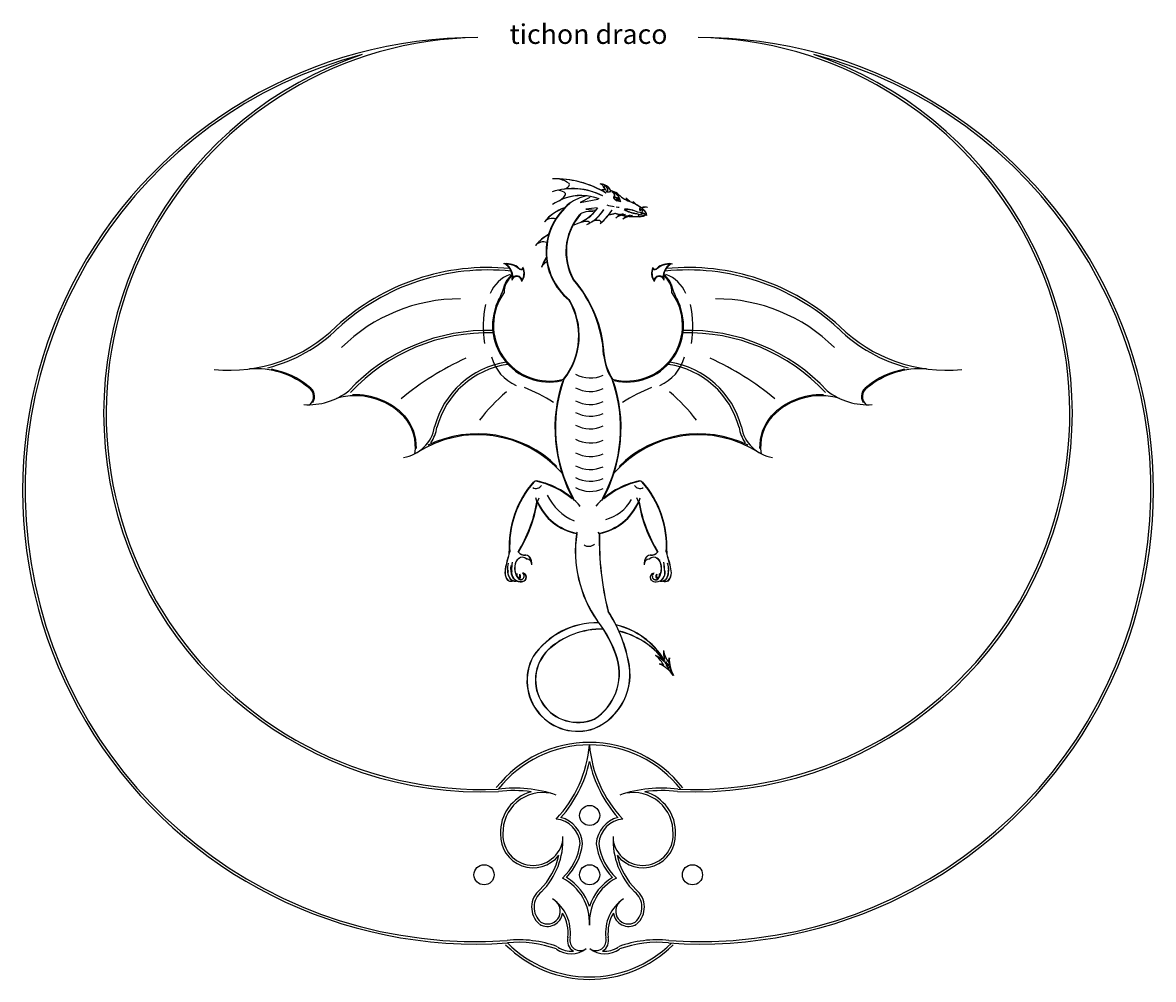
# Model space of a CAD drawing. Extents: x 56 to 286, y 27 to 222.
import ezdxf
from ezdxf.enums import TextEntityAlignment as Align

# ---------------------------------------------------------------- set-up
doc = ezdxf.new("R2010")
doc.units = 0
doc.header["$LTSCALE"] = 12
doc.layers.add('DIM', color=1, linetype='CONTINUOUS')
doc.layers.add('SIG', color=7, linetype='CONTINUOUS')

msp = doc.modelspace()

# ---------------------------------------------------------------- linework, layer by layer
at = {"layer": 'DIM', "color": 0, "linetype": 'CONTINUOUS'}
for p, q in [((173.94, 189.08), (173.48, 189.15)), ((173.48, 189.15), (173.48, 189.15)), ((171.41, 186.38), (169.43, 185.32)), ((169.43, 185.32), (172.99, 186.03)), ((172.87, 184.28), (170.54, 183.96)), ((176.85, 185.65), (176.52, 185.88)), ((176.91, 185.74), (176.58, 185.97)), ((176.91, 185.74), (177.7, 185.53)), ((177.7, 185.53), (177.57, 185.82)), ((179.52, 185.56), (178.71, 186.25)), ((178.71, 186.25), (179, 185.79)), ((180.8, 184.96), (180.2, 185.56)), ((180.2, 185.56), (180.32, 185.22)), ((181.76, 184.32), (181.84, 184.26)), ((170.54, 183.96), (172.45, 183.77)), ((182.04, 184.07), (182.28, 183.87)), ((182.05, 184.09), (182.3, 183.9)), ((154.04, 172.89), (153.8, 172.88)), ((187.97, 172.89), (188.21, 172.88)), ((157.8, 172.06), (157.72, 172.21)), ((184.21, 172.06), (184.29, 172.21)), ((157.52, 169.33), (157.49, 169.26)), ((184.49, 169.33), (184.52, 169.26)), ((160.67, 124.27), (160.38, 125.17)), ((160.67, 124.27), (161.05, 125.19)), ((181.33, 124.27), (180.96, 125.19)), ((181.33, 124.27), (181.63, 125.17)), ((168.67, 117.89), (168.88, 118.19)), ((173.34, 117.89), (173.05, 118.23)), ((186.59, 91.69), (187.28, 90.87)), ((187.37, 90.94), (186.84, 91.84)), ((187.28, 90.87), (186.9, 91.02)), ((186.9, 91.02), (187.56, 90.35)), ((187.61, 90.52), (187.37, 91.42)), ((187.37, 91.42), (187.37, 90.94)), ((187.88, 89.83), (187.68, 90.19)), ((188.08, 89.49), (188, 89.63))]:
    msp.add_line(p, q, dxfattribs=at)
msp.add_lwpolyline([(181.46, 183.94, 0.225778), (181.46, 183.92, 0.089683), (181.49, 183.87, 0.046589), (181.53, 183.83, 0.03466), (181.61, 183.79, 0.03466), (181.68, 183.76, 0.046589), (181.74, 183.74, 0.089683), (181.8, 183.75, 0.225778), (181.82, 183.76, 0.225778), (181.82, 183.78, 0.089683), (181.78, 183.83, 0.046589), (181.74, 183.87, 0.03466), (181.67, 183.91, 0.03466), (181.59, 183.94, 0.046589), (181.53, 183.96, 0.089683), (181.47, 183.95, 0.225778)], format="xyb", close=True, dxfattribs=at)
at = {"layer": 'DIM', "color": 0}
msp.add_lwpolyline([(221.69, 45.68, 0.088769)], format="xyb", dxfattribs=at)
at = {"layer": 'DIM', "color": 0, "linetype": 'CONTINUOUS'}
for centre in [(171.34, 60.49), (149.83, 48.41), (171.34, 48.41), (192.28, 48.41)]:
    msp.add_circle(centre, 2.05, dxfattribs=at)
for centre, radius, start, end in [((148.16, 126.63), 92.32, 89.7308, 273.9917), ((149.43, 142.37), 76.58, 90.6272, 272.467), ((193.85, 126.63), 92.32, 266.0083, 90.2692), ((192.58, 142.37), 76.58, 267.533, 89.3728), ((148.16, 126.63), 91.82, 104.591, 273.9917), ((149.43, 142.37), 77.08, 108.4567, 272.467), ((193.85, 126.63), 91.82, 266.0083, 75.409), ((192.58, 142.37), 77.08, 267.533, 71.5433), ((164.49, 170.72), 19.44, 58.378, 92.1871), ((164.29, 185.32), 4.85, 56.1044, 87.273), ((164.49, 170.72), 19.41, 58.378, 87.5785), ((166.75, 188.95), 0.461, 322.8098, 57.0056), ((173.19, 188.12), 1.07, 40.6287, 74.2403), ((173.63, 186.93), 2.17, 17.5289, 81.7458), ((173.63, 186.93), 2.14, 17.5289, 81.7458), ((167.8, 174.4), 13.78, 63.2376, 107.3588), ((169.57, 176.62), 10.13, 68.7244, 125.0185), ((164.44, 184.2), 3.66, 61.8589, 84.6583), ((163.52, 188.74), 3.43, 291.8348, 326.6637), ((167.8, 174.4), 13.75, 63.2376, 99.256), ((165.93, 189.51), 1.44, 275.9625, 324.8444), ((169.57, 176.62), 10.16, 68.7244, 109.6388), ((165.99, 187.03), 0.435, 336.5405, 65.8767), ((173.49, 175.74), 11.32, 104.4956, 123.3075), ((174.4, 182.93), 5.01, 88.0563, 98.947), ((175.63, 189.37), 1.72, 198.5073, 227.2848), ((175.63, 189.37), 1.69, 198.5073, 227.2848), ((174.18, 187.87), 0.831, 347.9966, 82.008), ((174.18, 187.87), 0.861, 347.9966, 82.008), ((173.8, 187.59), 0.849, 18.4441, 37.6515), ((173.8, 187.59), 0.879, 18.4441, 37.6515), ((175.08, 188.01), 0.5, 198.4441, 269.914), ((175.08, 188.01), 0.47, 198.4441, 269.914), ((175.08, 190.11), 2.57, 269.914, 283.7133), ((175.08, 190.11), 2.6, 269.914, 283.7133), ((174.4, 182.93), 5.01, 58.2322, 75.8865), ((175.32, 185.26), 2.33, 13.5775, 75.0586), ((175.51, 186.7), 0.91, 349.1733, 62.896), ((175.51, 186.7), 0.94, 349.1733, 49.7873), ((175.32, 185.26), 2.3, 22.8151, 69.8351), ((181.5, 191.3), 6.07, 222.5855, 250.5549), ((175.08, 175.28), 12.62, 128.2377, 230.6035), ((175.08, 175.28), 12.52, 128.236, 230.5891), ((165.51, 189.63), 9.21, 286.7003, 324.5007), ((177.68, 193.05), 8.65, 250.8295, 261.2248), ((176.94, 186.48), 0.731, 174.2309, 234.5609), ((175.58, 183.9), 2.75, 44.278, 75.3345), ((172.28, 178.11), 9.35, 55.4386, 64.7312), ((176.94, 186.48), 0.631, 174.2309, 234.5609), ((177.68, 193.05), 8.65, 263.9676, 268.0151), ((177.04, 185.93), 0.254, 98.2143, 210.7435), ((177.26, 185.81), 0.308, 124.1365, 191.3395), ((176.74, 186.02), 0.353, 308.9266, 6.5494), ((177.04, 185.93), 0.254, 286.4957, 19.0903), ((176.17, 176.84), 9.31, 53.1757, 69.2038), ((176.17, 176.84), 9.34, 53.1757, 69.2038), ((182.54, 182.57), 1.83, 72.1144, 125.2254), ((182.54, 182.57), 1.8, 94.9788, 125.2254), ((182.72, 183.54), 0.896, 112.1597, 157.0238), ((182.72, 183.54), 0.866, 63.9728, 157.0238), ((169.08, 175.8), 8.94, 108.5911, 141.0609), ((163.75, 179.89), 2.23, 72.7768, 136.9554), ((169.08, 175.8), 8.91, 108.5911, 137.9209), ((178.01, 175.33), 11.52, 140.3954, 209.5291), ((178.01, 175.33), 11.42, 138.1535, 209.5291), ((170.67, 181.4), 2, 110.6115, 140.3954), ((165.51, 189.63), 9.24, 297.4718, 324.5007), ((171.29, 179.76), 3.75, 74.1359, 110.6115), ((167.1, 188.53), 8.53, 295.5404, 327.0301), ((167.1, 188.53), 8.5, 302.8915, 327.0301), ((168.04, 188.39), 9.11, 306.8092, 329.8501), ((168.04, 188.39), 9.08, 308.915, 329.8501), ((174.88, 187.47), 4.62, 274.9532, 291.1773), ((174.88, 187.47), 4.59, 277.2883, 291.1773), ((180.5, 194.15), 11.68, 250.2438, 255.4941), ((180.5, 194.15), 11.65, 250.2438, 255.4941), ((178.6, 180.45), 2.6, 100.1581, 138.0244), ((179.02, 178.91), 4.04, 95.5844, 125.6024), ((180.5, 194.15), 11.68, 256.8872, 262.4786), ((180.5, 194.15), 11.65, 257.771, 262.4786), ((180.04, 180.2), 2.6, 100.1581, 138.0244), ((180.46, 178.66), 4.04, 95.5844, 125.6024), ((181.26, 188.44), 5.35, 237.7083, 266.0695), ((178.61, 178.21), 5.77, 64.0877, 91.9407), ((178.61, 178.21), 5.74, 64.0877, 91.9407), ((181.26, 188.44), 5.32, 237.7083, 266.0695), ((180.5, 194.15), 11.68, 264.1797, 272.2672), ((180.5, 194.15), 11.65, 264.9474, 272.2672), ((182.68, 187), 4.29, 245.1316, 268.2805), ((182.68, 187), 4.26, 245.1316, 270.2229), ((181.36, 185.77), 3.32, 263.1795, 293.9092), ((181.36, 185.77), 3.29, 263.1795, 291.3948), ((180.9, 179.8), 3.61, 55.4294, 86.4005), ((180.9, 179.8), 3.58, 54.3766, 86.4005), ((181.62, 182.59), 0.381, 132.4665, 189.782), ((181.68, 183.43), 0.422, 268.3565, 325.4984), ((181.74, 183.77), 0.762, 265.0319, 304.7242), ((182.48, 183.3), 0.514, 117.5901, 177.9684), ((181.36, 182.57), 1.59, 7.2235, 54.8371), ((181.36, 182.57), 1.62, 4.8691, 54.8371), ((171.15, 175.25), 6.23, 90.2146, 112.7402), ((171.04, 181.24), 0.247, 292.338, 67.6957), ((172.95, 179.28), 2.42, 78.6372, 122.2424), ((173.28, 181.29), 0.391, 351.1436, 67.8053), ((167.28, 171), 8.94, 118.8337, 141.0609), ((167.28, 171), 8.91, 118.8337, 137.0061), ((161.96, 175.09), 2.23, 72.7768, 136.9554), ((154.38, 168.86), 4.04, 50.9256, 94.7197), ((152.38, 170.13), 3.22, 352.7283, 58.9545), ((154.38, 168.86), 3.94, 50.9256, 90.3342), ((152.38, 170.13), 3.32, 358.7931, 53.6018), ((170, 169.25), 8.94, 146.887, 161.1169), ((163.6, 171.27), 2.23, 115.959, 157.0114), ((170, 169.25), 8.91, 146.887, 156.7382), ((187.63, 168.86), 4.04, 85.2803, 129.0744), ((187.63, 168.86), 3.94, 89.6658, 129.0744), ((189.62, 170.13), 3.32, 126.3982, 181.2069), ((189.62, 170.13), 3.22, 121.0455, 187.2717), ((150.66, 126.28), 45.83, 84.482, 132.4765), ((150.66, 126.28), 45.33, 84.0617, 132.4765), ((157.33, 164.3), 6.73, 109.0538, 158.13), ((158.15, 167.08), 4.42, 127.4331, 160.0403), ((157.34, 172.3), 0.617, 215.7074, 315.3107), ((157.34, 172.3), 0.517, 215.7074, 332.4607), ((155.54, 170.92), 2.53, 321.3464, 26.8368), ((155.54, 170.92), 2.43, 326.6953, 22.9518), ((186.47, 170.92), 2.53, 153.1632, 218.6536), ((186.47, 170.92), 2.43, 157.0482, 213.3047), ((184.67, 172.3), 0.517, 207.5393, 324.2926), ((184.67, 172.3), 0.617, 224.6893, 324.2926), ((183.86, 167.08), 4.42, 19.9597, 52.5669), ((191.35, 126.28), 45.33, 47.5235, 95.9383), ((184.68, 164.3), 6.73, 21.87, 70.9462), ((191.35, 126.28), 45.83, 47.5235, 95.518), ((143.41, 171), 10.86, 329.2428, 347.1637), ((158.15, 167.08), 4.22, 127.4331, 181.1911), ((156.49, 169.26), 1.03, 4.3434, 170.6465), ((156.49, 169.26), 1.13, 16.6989, 134.5004), ((149.01, 153.05), 25.21, 2.818, 41.1469), ((149.01, 153.05), 25.31, 2.818, 41.1469), ((185.52, 169.26), 1.13, 45.4996, 163.3011), ((185.52, 169.26), 1.03, 9.3535, 175.6566), ((183.86, 167.08), 4.22, 358.8089, 52.5669), ((198.6, 171), 10.86, 192.8363, 210.7572), ((163.08, 160.31), 11.33, 143.8362, 284.9362), ((178.93, 160.31), 11.33, 255.0638, 36.1638), ((145, 131.23), 34.5, 89.9758, 134.5069), ((171.04, 160.03), 21.39, 167.817, 189.0744), ((163.08, 160.31), 11.53, 151.5794, 282.8629), ((155.05, 158.21), 14.08, 321.0757, 31.3417), ((155.05, 158.21), 14.17, 321.0731, 31.3291), ((178.93, 160.31), 11.53, 257.1371, 28.4206), ((170.97, 160.03), 21.39, 350.9256, 12.183), ((197.01, 131.23), 34.5, 45.4931, 90.0242), ((97.92, 182.34), 31.15, 264.397, 314.4013), ((97.92, 182.34), 31.65, 284.3631, 314.4013), ((150.57, 120.61), 38.68, 88.17, 137.0435), ((191.44, 120.61), 38.68, 42.9565, 91.83), ((244.09, 182.34), 31.65, 225.5987, 255.6369), ((244.09, 182.34), 31.15, 225.5987, 275.603), ((150.57, 120.61), 38.18, 88.17, 137.0435), ((191.44, 120.61), 38.18, 42.9565, 91.83), ((171.5, 98.31), 60.87, 114.6513, 129.3398), ((157.16, 135.06), 18, 99.1181, 165.2726), ((157.16, 135.06), 17.5, 98.3672, 165.2726), ((160.04, 156.37), 9.06, 195.9462, 246.2436), ((185.58, 155.46), 11.45, 185.897, 212.4824), ((185.58, 155.46), 11.35, 185.897, 212.4824), ((181.97, 156.37), 9.06, 293.7564, 344.0538), ((184.85, 135.06), 17.5, 14.7274, 81.6328), ((184.85, 135.06), 18, 14.7274, 80.8819), ((170.51, 98.31), 60.87, 50.6602, 65.3487), ((103.26, 134.36), 17.14, 50.9022, 94.13), ((103.26, 134.36), 17.34, 50.9022, 79.1741), ((171.47, 155.91), 6.3, 241.4199, 294.7632), ((238.75, 134.36), 17.34, 100.8259, 129.0978), ((238.75, 134.36), 17.14, 85.87, 129.0978), ((112.96, 145.82), 2.15, 308.9435, 58.9364), ((112.96, 145.82), 2.35, 329.548, 58.9364), ((142.18, 109.35), 41.48, 58.3017, 67.4998), ((194.15, 139.36), 29.88, 160.4295, 209.558), ((194.15, 139.36), 29.88, 160.4295, 209.558), ((194.15, 139.36), 29.78, 160.4295, 208.708), ((171.47, 153.15), 6.3, 241.4199, 294.7632), ((147.86, 139.36), 29.88, 330.442, 19.5705), ((147.86, 139.36), 29.88, 330.442, 19.5705), ((147.86, 139.36), 29.78, 331.292, 19.5705), ((199.83, 109.35), 41.48, 112.5002, 121.6983), ((229.05, 145.82), 2.35, 121.0636, 210.452), ((229.05, 145.82), 2.15, 121.0636, 231.0565), ((114.04, 157.53), 13.38, 266.0475, 307.8979), ((123.61, 132.32), 13.66, 43.5423, 106.3576), ((123.61, 132.32), 13.86, 43.5423, 92.2732), ((177.59, 119.13), 36.09, 130.0458, 142.7267), ((164.42, 119.13), 36.09, 37.2733, 49.9542), ((218.4, 132.32), 13.86, 87.7268, 136.4577), ((218.4, 132.32), 13.66, 73.6424, 136.4577), ((227.97, 157.53), 13.38, 232.1021, 273.9525), ((171.47, 150.51), 6.3, 241.4199, 294.7632), ((126.65, 135.6), 9.2, 350.9753, 41.7768), ((126.65, 135.6), 9.4, 357.799, 41.7768), ((171.47, 148.12), 6.3, 241.4199, 294.7632), ((215.36, 135.6), 9.4, 138.2232, 182.201), ((215.36, 135.6), 9.2, 138.2232, 189.0247), ((132.35, 140.86), 7.5, 278.0712, 350.6195), ((148.5, 115.22), 23.01, 45.3224, 116.0119), ((132.35, 140.86), 8, 326.2571, 350.6195), ((171.47, 145.55), 6.3, 241.4199, 294.7632), ((193.51, 115.22), 23.01, 63.9881, 134.6776), ((209.66, 140.86), 8, 189.3805, 213.7429), ((209.66, 140.86), 7.5, 189.3805, 261.9288), ((148.5, 115.22), 22.81, 40.998, 123.0857), ((171.47, 142.66), 6.3, 241.4199, 294.7632), ((193.51, 115.22), 22.81, 56.9143, 139.002), ((171.47, 139.9), 6.3, 241.4199, 294.7632), ((171.47, 137.26), 6.3, 241.4199, 294.7632), ((171.47, 134.87), 6.3, 241.4199, 294.7632), ((175.03, 115.24), 20.1, 138.8455, 183.1251), ((175.03, 115.24), 20, 138.8455, 183.1251), ((160.41, 128.34), 1.25, 239.5008, 330.8231), ((160.34, 128.08), 0.5, 78.4041, 138.8455), ((157.18, 112.67), 16.23, 49.3343, 78.4041), ((157.18, 112.67), 16.33, 41.3858, 78.4041), ((171.47, 132.8), 6.3, 241.4199, 294.7632), ((184.83, 112.67), 16.33, 101.5959, 138.6142), ((184.83, 112.67), 16.23, 101.5959, 130.6657), ((181.6, 128.34), 1.25, 209.1769, 300.4992), ((181.66, 128.08), 0.5, 41.1545, 101.5959), ((166.98, 115.24), 20, 356.8749, 41.1545), ((166.98, 115.24), 20.1, 356.8749, 41.1545), ((172.56, 130.5), 10.94, 205.7252, 246.4316), ((172.07, 129.49), 9.1, 286.1745, 329.1516), ((133.06, 128.93), 27.9, 328.1396, 350.4266), ((133.06, 128.93), 28, 328.1396, 350.4266), ((170.86, 128.84), 11.16, 204.1329, 258.6814), ((170.86, 128.84), 11.06, 204.1329, 258.6814), ((157.18, 112.67), 16.23, 41.3858, 42.3014), ((171.15, 128.84), 11.06, 281.3186, 335.8671), ((171.15, 128.84), 11.16, 281.3186, 335.8671), ((208.95, 128.93), 28, 189.5734, 211.8604), ((208.95, 128.93), 27.9, 189.5734, 211.8604), ((193.25, 114.35), 24.83, 171.8091, 214.7638), ((193.25, 114.35), 24.8, 171.8091, 214.7638), ((233.71, 116.72), 60.42, 178.8849, 194.0282), ((233.71, 116.72), 60.39, 178.8849, 194.0282), ((171.18, 116.93), 1.62, 233.0733, 314.9849), ((165.48, 109.09), 11.44, 159.8176, 175.5989), ((165.48, 109.09), 11.41, 159.8615, 175.6227), ((151.91, 114.16), 3.05, 338.5078, 2.9649), ((151.91, 114.16), 3.08, 338.5078, 2.9649), ((158.18, 115.31), 1.8, 220.956, 273.6524), ((157.63, 111.86), 1.25, 44.0743, 130.6452), ((157.63, 111.86), 1.22, 44.0743, 130.6452), ((158.18, 115.31), 1.77, 220.956, 273.6524), ((158.2, 112.35), 1.2, 38.4985, 96.3117), ((158.2, 112.35), 1.17, 38.4985, 96.3117), ((157.14, 111.77), 2.37, 15.4134, 33.7001), ((157.14, 111.77), 2.4, 354.9146, 33.7001), ((184.87, 111.77), 2.4, 146.2999, 185.0854), ((183.81, 112.35), 1.2, 83.6883, 141.5015), ((183.81, 112.35), 1.17, 83.6883, 141.5015), ((184.38, 111.86), 1.25, 49.3548, 135.9257), ((184.38, 111.86), 1.22, 49.3548, 135.9257), ((183.83, 115.31), 1.8, 266.3476, 319.044), ((183.83, 115.31), 1.77, 266.3476, 319.044), ((184.44, 111.67), 1.37, 21.5327, 62.5733), ((190.1, 114.16), 3.08, 177.0351, 201.4922), ((190.1, 114.16), 3.05, 177.0351, 201.4922), ((176.31, 108.73), 11.74, 5.8808, 21.4173), ((176.31, 108.73), 11.77, 5.8992, 21.4561), ((158.34, 110.68), 3.76, 161.6439, 206.1013), ((159.33, 110.77), 4.1, 171.1869, 203.057), ((201.35, 108.75), 45.94, 175.863, 178.004), ((159.55, 110.89), 3.5, 158.5072, 220.4238), ((159.55, 110.9), 3.47, 158.6321, 220.3226), ((157.57, 111.67), 1.34, 117.4267, 158.4673), ((158.42, 111.6), 1.15, 40.5974, 85.2191), ((158.42, 111.6), 1.12, 357.6251, 85.2191), ((183.59, 111.6), 1.12, 94.7809, 182.3749), ((184.44, 111.67), 1.34, 21.5327, 62.5733), ((182.46, 110.81), 3.49, 321.2041, 22.6668), ((182.47, 110.81), 3.52, 321.0866, 22.777), ((139.03, 106.38), 47.76, 4.7242, 6.8213), ((139.07, 106.37), 47.75, 4.7407, 6.8407), ((183.64, 110.57), 3.8, 335.8849, 19.7655), ((183.65, 110.56), 3.82, 335.7945, 19.9104), ((156.56, 109.98), 2.49, 180.3169, 221.8006), ((156.56, 109.98), 2.46, 180.3169, 221.8006), ((156.1, 109.93), 1.45, 161.5725, 211.9735), ((155.37, 109.73), 1.55, 244.7675, 288.5429), ((155.87, 109.33), 0.962, 198.1809, 250.601), ((155.87, 109.33), 0.932, 198.1809, 250.601), ((157.27, 109.96), 1.87, 167.8905, 267.2378), ((157.27, 109.96), 1.84, 167.8905, 267.2378), ((156.16, 109.23), 1.01, 232.9436, 282.3175), ((156.16, 109.23), 0.982, 232.9436, 282.3175), ((156.03, 109.69), 0.522, 314.7125, 12.9162), ((155.67, 109.53), 0.916, 334.6079, 17.1245), ((156.57, 109.39), 0.575, 288.3162, 25.9392), ((157.29, 109.23), 0.727, 236.626, 353.1669), ((157.29, 109.23), 0.697, 236.626, 353.1669), ((156.63, 109.19), 0.646, 299.5549, 44.1471), ((157.32, 109.38), 1.27, 263.9496, 315.9649), ((157.32, 109.38), 1.3, 263.9496, 315.9649), ((157.37, 109.3), 0.635, 346.2988, 63.7517), ((157.6, 109.02), 0.851, 320.3429, 86.6412), ((157.6, 109.02), 0.821, 320.3429, 40.2124), ((184.5, 108.99), 0.851, 93.3588, 219.6571), ((184.5, 108.99), 0.821, 120.3553, 219.6571), ((184.78, 109.36), 1.3, 224.0351, 276.0504), ((184.78, 109.36), 1.27, 224.0351, 276.0504), ((184.8, 109.21), 0.727, 186.8331, 303.374), ((184.73, 109.27), 0.635, 116.2483, 193.7012), ((184.8, 109.21), 0.697, 186.8331, 303.374), ((185.47, 109.16), 0.646, 135.8529, 240.4451), ((184.83, 109.93), 1.84, 272.7622, 12.1095), ((184.83, 109.93), 1.87, 272.7622, 12.1095), ((185.52, 109.36), 0.575, 154.0608, 251.6838), ((186.43, 109.51), 0.916, 162.8755, 205.3921), ((186.06, 109.66), 0.522, 167.0838, 225.2875), ((185.93, 109.2), 1.01, 257.6825, 307.0564), ((186.72, 109.7), 1.55, 251.4571, 295.2325), ((186.72, 109.7), 1.52, 251.4571, 295.2325), ((185.25, 109.88), 1.48, 329.9843, 23.3326), ((186.22, 109.3), 0.962, 289.399, 341.8191), ((186.22, 109.3), 0.992, 289.399, 341.8191), ((185.99, 109.9), 1.45, 328.0265, 18.4275), ((185.53, 109.96), 2.46, 318.1994, 359.6831), ((185.53, 109.96), 2.49, 318.1994, 359.6831), ((150.45, 86.12), 29.36, 11.7008, 32.8832), ((150.45, 86.12), 29.39, 11.7008, 32.8832), ((172.96, 83.79), 15.99, 89.2427, 145.301), ((172.96, 83.79), 15.96, 89.2427, 145.301), ((154.09, 85.34), 23.93, 17.0803, 38.3782), ((154.09, 85.34), 23.96, 17.0803, 38.3782), ((172.96, 83.79), 15.96, 32.1255, 76.473), ((172.96, 83.79), 15.99, 32.1255, 76.473), ((173.7, 82.48), 15.98, 88.4696, 132.6214), ((173.7, 82.48), 15.95, 88.4696, 132.6214), ((173.7, 82.48), 15.98, 37.4323, 76.8556), ((173.7, 82.48), 15.95, 37.4323, 76.8556), ((168.91, 87.97), 10.34, 151.5578, 288.9492), ((168.91, 87.97), 10.31, 151.5578, 288.9492), ((168.94, 88.07), 8.64, 134.52, 293.2655), ((168.94, 88.07), 8.61, 134.52, 293.2655), ((166.39, 89.39), 10.98, 302.8113, 15.7407), ((166.39, 89.39), 11.01, 302.8113, 15.7407), ((181.02, 88.21), 6.14, 27.097, 52.5196), ((182.11, 87.61), 6.08, 46.7103, 64.2197), ((192.44, 94.03), 6.08, 179.5192, 196.2308), ((192.38, 95.28), 6.14, 191.2193, 216.6419), ((186.15, 92.05), 0.244, 351.7866, 29.3024), ((186.62, 92.43), 0.187, 228.321, 259.7963), ((186.51, 92.31), 0.0956, 323.8319, 31.8601), ((188.8, 91.96), 1.39, 152.628, 194.4495), ((194.42, 92.29), 6.85, 177.4445, 208.3799), ((167.59, 89.23), 11.96, 292.9817, 13.798), ((167.59, 89.23), 11.99, 292.9817, 13.798), ((182.8, 85.07), 6.85, 35.359, 66.2944), ((185.58, 89.96), 1.39, 49.2894, 91.1109), ((186.35, 92.11), 0.103, 209.4338, 295.7529), ((186.49, 92.09), 0.18, 255.1315, 356.4701), ((171.3, 51.24), 24.14, 38.1268, 141.7996), ((171.3, 51.24), 23.64, 38.1268, 141.7996), ((146.57, 76.88), 24.81, 316.3186, 355.3574), ((196.03, 76.88), 24.81, 184.6426, 223.6814), ((146.57, 76.88), 25.31, 318.4063, 347.695), ((196.03, 76.88), 25.31, 192.305, 221.5937), ((155.97, 39.29), 26.77, 71.3084, 96.9647), ((155.97, 39.29), 26.27, 82.4465, 96.9647), ((161.8, 57.03), 8.63, 106.0065, 182.1487), ((161.8, 57.03), 8.13, 78.6487, 182.1487), ((186.04, 39.29), 26.77, 83.0353, 108.6916), ((180.21, 57.03), 8.13, 357.8513, 101.3513), ((186.04, 39.29), 26.27, 83.0353, 97.5535), ((180.21, 57.03), 8.63, 357.8513, 73.9935), ((164.01, 54.36), 5.91, 4.1064, 75.4243), ((178.59, 54.36), 5.91, 104.5757, 175.8936), ((164.01, 54.36), 5.41, 4.1064, 84.6833), ((178.59, 54.36), 5.41, 95.3167, 175.8936), ((159.82, 56.48), 6.65, 177.6665, 322.1782), ((159.82, 56.48), 6.15, 177.6665, 351.2826), ((151.17, 55.43), 14.73, 314.7255, 2.9356), ((182.19, 56.48), 6.15, 188.7174, 2.3335), ((190.84, 55.43), 14.73, 177.0644, 225.2745), ((182.19, 56.48), 6.65, 217.8218, 2.3335), ((157.73, 56.33), 11.79, 313.1602, 352.3114), ((157.73, 56.33), 12.29, 316.3308, 352.3114), ((184.87, 56.33), 12.29, 187.6886, 223.6692), ((184.87, 56.33), 11.79, 187.6886, 226.8398), ((151.17, 55.43), 14.23, 314.7255, 347.7141), ((190.84, 55.43), 14.23, 192.2859, 225.2745), ((161.15, 38.69), 10.17, 357.0862, 62.8183), ((161.15, 38.69), 10.67, 17.8456, 59.1531), ((181.45, 38.69), 10.17, 117.1817, 182.9138), ((181.45, 38.69), 10.67, 120.8469, 162.1544), ((164.07, 41.81), 4.55, 128.8186, 228.7159), ((164.07, 41.81), 4.05, 128.8186, 228.7159), ((177.94, 41.81), 4.05, 311.2841, 51.1814), ((177.94, 41.81), 4.55, 311.2841, 51.1814), ((162.74, 41.01), 2.62, 239.1502, 47.5234), ((159.05, 36.57), 8.39, 353.3815, 55.6575), ((182.96, 36.57), 8.39, 124.3425, 186.6185), ((179.27, 41.01), 2.62, 132.4766, 300.8498), ((162.74, 41.01), 3.12, 239.1502, 352.4744), ((159.05, 36.57), 7.89, 353.3815, 30.7574), ((182.96, 36.57), 7.89, 149.2426, 186.6185), ((179.27, 41.01), 3.12, 187.5256, 300.8498), ((156.93, 12.52), 22.64, 69.7472, 96.0865), ((156.93, 12.52), 22.14, 69.7472, 96.0865), ((169.38, 35.04), 2.57, 164.4597, 238.1963), ((169.38, 35.04), 2.07, 164.4597, 306.3963), ((172.63, 35.04), 2.07, 233.6037, 15.5403), ((172.63, 35.04), 2.57, 301.8037, 15.5403), ((185.08, 12.52), 22.64, 83.9135, 110.2528), ((185.08, 12.52), 22.14, 83.9135, 110.2528), ((171.3, 51.24), 24.14, 224.9891, 314.8839), ((171.3, 51.24), 23.64, 224.9891, 314.8839), ((167.54, 37.37), 5.04, 234.1618, 307.5606), ((167.54, 37.37), 4.54, 234.1618, 276.136), ((174.47, 37.37), 5.04, 232.4394, 305.8382), ((174.47, 37.37), 4.54, 263.864, 305.8382)]:
    msp.add_arc(centre, radius, start, end, dxfattribs=at)

# ---------------------------------------------------------------- texts
msp.add_text('tichon draco', height=4, dxfattribs=at).set_placement((171.11, 217.65), align=Align.CENTER)
at = {"layer": 'SIG', "color": 0, "linetype": 'CONTINUOUS', "oblique": 355}
for s, height, rotation, width, p, p2 in [('Todd Mitchell Hill', 0.05, 330.6073, 1.385379, (176.54, 186.47), (177.26, 186.06)), ('Todd', 0.025, 33.2648, 1.670613, (187.85, 89.74), (187.96, 89.81)), ('Mitchell', 0.025, 33.2648, 1.079992, (187.88, 89.7), (187.98, 89.77)), ('Hill', 0.025, 33.2648, 2.227483, (187.9, 89.67), (188, 89.74)), ('1994', 0.025, 33.2648, 1.31999, (187.92, 89.63), (188.03, 89.7))]:
    msp.add_text(s, height=height, rotation=rotation, dxfattribs=dict(at, width=width)).set_placement(p, p2, align=Align.FIT)

doc.saveas('drawing.dxf')
